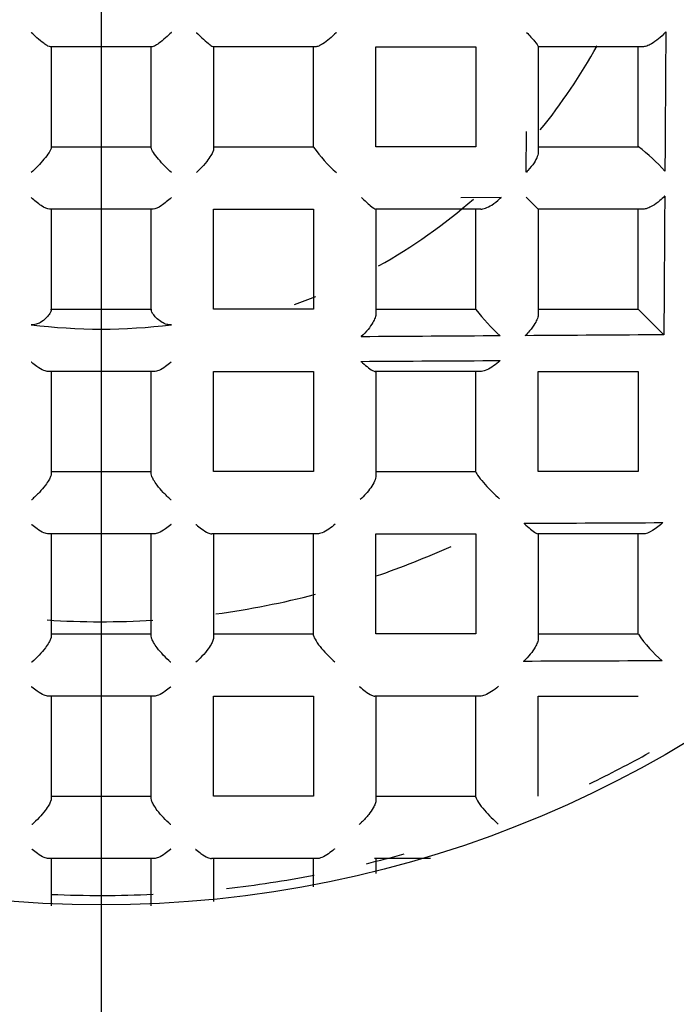
# Model space of a CAD drawing. Units: millimetres. Extents: x -18 to 1009, y -18 to 706.
# Drawn here: x 302 to 305, y 300 to 306 of the extents above; entities that cross this region are included whole.
import ezdxf
from ezdxf.lldxf.tags import DXFTag

# ---------------------------------------------------------------- set-up
doc = ezdxf.new("R2010")
doc.units = ezdxf.units.MM
for name, color, linetype in [('$DDT_AUDIT_GENERATED_(3D3)', 7, 'Continuous'), ('$DDT_AUDIT_GENERATED_(556)', 7, 'Continuous'), ('$DDT_AUDIT_GENERATED_(568)', 7, 'Continuous'), ('$DDT_AUDIT_GENERATED_(77)', 7, 'Continuous'), ('$DDT_AUDIT_GENERATED_(AF1)', 7, 'Continuous'), ('$DDT_AUDIT_GENERATED_(B1B)', 7, 'Continuous'), ('$DDT_AUDIT_GENERATED_(B1E)', 7, 'Continuous'), ('Default', 7, 'Continuous')]:
    doc.layers.add(name, color=color, linetype=linetype)
tags = doc.linetypes.add('CENTER2', pattern=[28.575, 19.05, -3.175, 3.175, -3.175]).pattern_tags.tags
tags[10:11] = [DXFTag(74, 4), DXFTag(75, 0), DXFTag(340, '0'), DXFTag(46, 0.0), DXFTag(50, 0.0), DXFTag(44, 0.0), DXFTag(45, 0.0)]
tags[8:9] = [DXFTag(74, 4), DXFTag(75, 0), DXFTag(340, '0'), DXFTag(46, 0.0), DXFTag(50, 0.0), DXFTag(44, 0.0), DXFTag(45, 0.0)]
tags[6:7] = [DXFTag(74, 4), DXFTag(75, 0), DXFTag(340, '0'), DXFTag(46, 0.0), DXFTag(50, 0.0), DXFTag(44, 0.0), DXFTag(45, 0.0)]
tags[4:5] = [DXFTag(74, 4), DXFTag(75, 0), DXFTag(340, '0'), DXFTag(46, 0.0), DXFTag(50, 0.0), DXFTag(44, 0.0), DXFTag(45, 0.0)]

# ---------------------------------------------------------------- blocks, each defined once
blk = doc.blocks.new('SEANNOT_GROUP2')
at = {"layer": 'Default', "color": 7, "linetype": 'CENTER2'}
blk.add_line((302.1467, 326.8498), (302.1467, 286.8498), dxfattribs=at)
blk = doc.blocks.new('SE2')
at = {"layer": '$DDT_AUDIT_GENERATED_(3D3)', "color": 7, "linetype": 'Continuous'}
for radius in [197.5, 49.6301]:
    blk.add_circle((302.1467, 306.8498), radius, dxfattribs=at)
at = {"layer": '$DDT_AUDIT_GENERATED_(556)', "color": 7, "linetype": 'Continuous'}
for radius in [10.6155, 9.3155]:
    blk.add_circle((302.1467, 306.8498), radius, dxfattribs=at)
for radius, start, end in [(10.4775, 255, 195), (5.95, 295.76833, 299.21186), (13.3, 205.54384, 334.45616), (5.95, 283.65975, 285.64672), (5.95, 276.40753, 280.92272), (5.95, 267.46348, 272.64973)]:
    blk.add_arc((302.1467, 306.8498), radius, start, end, dxfattribs=at)
at = {"layer": '$DDT_AUDIT_GENERATED_(568)', "color": 7, "linetype": 'Continuous'}
for radius in [14.7, 13.5]:
    blk.add_circle((302.1467, 306.8498), radius, dxfattribs=at)
at = {"layer": '$DDT_AUDIT_GENERATED_(77)', "color": 7, "linetype": 'Continuous'}
for radius in [200.4998, 200.4498, 197.8898, 197.8897]:
    blk.add_circle((302.1467, 306.8498), radius, dxfattribs=at)
at = {"layer": '$DDT_AUDIT_GENERATED_(AF1)', "color": 7, "linetype": 'Continuous'}
for radius, start, end in [(3, 320.8183, 331.1101), (3, 299.3278, 311.0789), (3, 289.9506, 292.2531), (4.5, 288.882, 294.3168), (4.5, 277.755, 284.6123), (4.5, 266.3465, 273.4853)]:
    blk.add_arc((302.1467, 306.8498), radius, start, end, dxfattribs=at)
at = {"layer": '$DDT_AUDIT_GENERATED_(B1B)', "color": 7, "linetype": 'Continuous'}
for radius in [9.25, 6]:
    blk.add_circle((302.1467, 306.8498), radius, dxfattribs=at)
at = {"layer": '$DDT_AUDIT_GENERATED_(B1E)', "color": 7, "linetype": 'Continuous'}
for p, q in [((302.4162, 305.3948), (301.8773, 305.3948)), ((301.8817, 305.3948), (301.8817, 304.8602)), ((302.4117, 304.8602), (302.4117, 305.3948)), ((303.2816, 305.3948), (302.7406, 305.3948)), ((302.7417, 305.3948), (302.7417, 304.8547)), ((303.2717, 304.8636), (303.2717, 305.3948)), ((303.6017, 305.3948), (304.1317, 305.3948)), ((303.6017, 304.8648), (303.6017, 305.3948)), ((304.1317, 305.3948), (304.1317, 304.8648)), ((304.4617, 305.396), (304.4617, 304.9779)), ((304.7107, 305.3948), (304.4617, 305.3948)), ((305.0143, 305.3948), (304.7107, 305.3948)), ((304.9917, 304.8648), (304.9917, 305.3948)), ((304.4617, 304.9779), (304.4617, 304.8398)), ((304.3981, 304.7305), (304.3999, 304.9457)), ((301.8817, 304.8648), (302.4117, 304.8648)), ((302.7417, 304.8648), (303.2717, 304.8648)), ((304.1317, 304.8648), (303.6017, 304.8648)), ((304.4617, 304.8648), (304.9926, 304.8648)), ((304.0508, 304.5966), (304.266, 304.5984)), ((304.3971, 304.5994), (304.4617, 304.5348)), ((302.4219, 304.5348), (301.8716, 304.5348)), ((301.8817, 304.5348), (301.8817, 304.0005)), ((302.4117, 304.0005), (302.4117, 304.5348)), ((302.7417, 304.5348), (303.2717, 304.5348)), ((302.7417, 304.0048), (302.7417, 304.5348)), ((303.2717, 304.5348), (303.2717, 304.1227)), ((304.0186, 304.5348), (303.6005, 304.5348)), ((303.6017, 304.5348), (303.6017, 304.2858)), ((304.1567, 304.5348), (304.0186, 304.5348)), ((304.1317, 304.0039), (304.1317, 304.5348)), ((305.0164, 304.5348), (304.4617, 304.5348)), ((304.4617, 304.5348), (304.4617, 303.9801)), ((304.9917, 304.0048), (304.9917, 304.5348)), ((303.6017, 304.2858), (303.6017, 303.9822)), ((303.2717, 304.1227), (303.2717, 304.0048)), ((301.8817, 304.0048), (302.4117, 304.0048)), ((301.8817, 304.0005), (301.8817, 304.0048)), ((302.4117, 304.0048), (302.4117, 304.0005)), ((302.9268, 304.0048), (302.7417, 304.0048)), ((303.2717, 304.0048), (302.9268, 304.0048)), ((303.6017, 304.0048), (304.1317, 304.0048)), ((304.4617, 304.0048), (304.9917, 304.0048)), ((304.9917, 304.0048), (305.1271, 303.8694)), ((302.4277, 303.6748), (301.8658, 303.6748)), ((301.8817, 303.6748), (301.8817, 303.1335)), ((302.4117, 303.1335), (302.4117, 303.6748)), ((302.7417, 303.1448), (302.7417, 303.6748)), ((302.7417, 303.6748), (303.2717, 303.6748)), ((303.2717, 303.6748), (303.2717, 303.1448)), ((304.1559, 303.6748), (303.5982, 303.6748)), ((303.6017, 303.6748), (303.6017, 303.1236)), ((304.1317, 303.1425), (304.1317, 303.6748)), ((304.4617, 303.1448), (304.4617, 303.6748)), ((304.4617, 303.6748), (304.9917, 303.6748)), ((304.9917, 303.6748), (304.9917, 303.1448)), ((301.8817, 303.1448), (302.4117, 303.1448)), ((303.2717, 303.1448), (302.7417, 303.1448)), ((303.6017, 303.1448), (304.1317, 303.1448)), ((304.9917, 303.1448), (304.4617, 303.1448)), ((302.4271, 302.8148), (301.8663, 302.8148)), ((301.8817, 302.8148), (301.8817, 302.2731)), ((302.4117, 302.2731), (302.4117, 302.8148)), ((303.2917, 302.8148), (302.7317, 302.8148)), ((302.7417, 302.8148), (302.7417, 302.2685)), ((303.2717, 302.2775), (303.2717, 302.8148)), ((303.6017, 302.2848), (303.6017, 302.8148)), ((303.6017, 302.8148), (304.1317, 302.8148)), ((304.1317, 302.8148), (304.1317, 302.2848)), ((305.0162, 302.8148), (304.4597, 302.8148)), ((304.4617, 302.8148), (304.4617, 302.2621)), ((304.9917, 302.2834), (304.9917, 302.8148)), ((301.8817, 302.2848), (302.4117, 302.2848)), ((302.7417, 302.2848), (303.2717, 302.2848)), ((304.1317, 302.2848), (303.6017, 302.2848)), ((304.4617, 302.2848), (304.9917, 302.2848)), ((302.4268, 301.9548), (301.8667, 301.9548)), ((301.8817, 301.9548), (301.8817, 301.4128)), ((302.4117, 301.4128), (302.4117, 301.9548)), ((302.7417, 301.4248), (302.7417, 301.9548)), ((302.7417, 301.9548), (303.2717, 301.9548)), ((303.2717, 301.9548), (303.2717, 301.4248)), ((304.1536, 301.9548), (303.5953, 301.9548)), ((303.6017, 301.9548), (303.6017, 301.4056)), ((304.1317, 301.4199), (304.1317, 301.9548)), ((304.4617, 301.4248), (304.4617, 301.9548)), ((304.4617, 301.9548), (304.9917, 301.9548)), ((301.8817, 301.4248), (302.4117, 301.4248)), ((303.2717, 301.4248), (302.7417, 301.4248)), ((303.6017, 301.4248), (304.1317, 301.4248)), ((302.4265, 301.0948), (301.8669, 301.0948)), ((301.8817, 301.0948), (301.8817, 300.8443)), ((302.4117, 300.8443), (302.4117, 301.0948)), ((303.29, 301.0948), (302.7307, 301.0948)), ((302.7417, 301.0948), (302.7417, 300.8677)), ((303.2717, 300.945), (303.2717, 301.0948)), ((303.8902, 301.0948), (303.5943, 301.0948)), ((303.6017, 301.0948), (303.6017, 301.0166))]:
    blk.add_line(p, q, dxfattribs=at)
for centre, radius, start, end in [((303.9117, 305.317), 0.7844, 215.3183, 228.5832), ((304.485, 304.1732), 0.8579, 40.9912, 53.7249), ((304.8234, 304.5115), 0.8579, 216.2751, 229.0088), ((302.1467, 306.8498), 2.95, 262.7695, 277.2305), ((298.4047, 1229.9011), 926.1862, 270.3165631, 270.3622118), ((305.5596, 302.6667), 0.6851, 214.0218, 229.9157)]:
    blk.add_arc(centre, radius, start, end, dxfattribs=at)
for points, knots in [([(301.8773, 305.3948), (301.8743, 305.3948), (301.8697, 305.3964), (301.8643, 305.3992), (301.8578, 305.4026), (301.85, 305.4078), (301.8417, 305.4139), (301.8305, 305.4221), (301.8182, 305.4323), (301.8057, 305.4433), (301.7962, 305.4517), (301.7865, 305.4607), (301.7769, 305.47), (301.7764, 305.4705), (301.7759, 305.4709), (301.7754, 305.4714)], [0, 0, 0, 0, 0.192911, 0.192911, 0.192911, 0.427117, 0.427117, 0.427117, 0.745273, 0.745273, 0.745273, 0.987855, 0.987855, 0.987855, 1, 1, 1, 1]), ([(302.518, 305.4714), (302.5176, 305.4709), (302.5171, 305.4705), (302.5166, 305.47), (302.507, 305.4607), (302.4973, 305.4517), (302.4877, 305.4433), (302.4753, 305.4323), (302.4629, 305.4221), (302.4517, 305.4139), (302.4435, 305.4078), (302.4356, 305.4026), (302.4291, 305.3992), (302.4238, 305.3964), (302.4192, 305.3948), (302.4162, 305.3948)], [0, 0, 0, 0, 0.012145, 0.012145, 0.012145, 0.254727, 0.254727, 0.254727, 0.572883, 0.572883, 0.572883, 0.807089, 0.807089, 0.807089, 1, 1, 1, 1]), ([(302.6503, 305.4714), (302.6507, 305.471), (302.6512, 305.4705), (302.6517, 305.47), (302.6612, 305.4608), (302.6706, 305.4518), (302.6796, 305.4435), (302.6915, 305.4324), (302.7031, 305.4221), (302.713, 305.4138), (302.7203, 305.4077), (302.7268, 305.4026), (302.7318, 305.3992), (302.7359, 305.3964), (302.7391, 305.3948), (302.7406, 305.3948)], [0, 0, 0, 0, 0.011984, 0.011984, 0.011984, 0.253742, 0.253742, 0.253742, 0.576155, 0.576155, 0.576155, 0.809668, 0.809668, 0.809668, 1, 1, 1, 1]), ([(303.3929, 305.4714), (303.3924, 305.4709), (303.3919, 305.4705), (303.3914, 305.47), (303.3799, 305.4586), (303.3677, 305.4475), (303.3557, 305.4375), (303.3436, 305.4274), (303.3312, 305.4182), (303.3197, 305.4108), (303.3123, 305.4061), (303.305, 305.4021), (303.2986, 305.3993), (303.2921, 305.3964), (303.2861, 305.3948), (303.2816, 305.3948)], [0, 0, 0, 0, 0.012321, 0.012321, 0.012321, 0.309731, 0.309731, 0.309731, 0.611123, 0.611123, 0.611123, 0.804349, 0.804349, 0.804349, 1, 1, 1, 1]), ([(304.3999, 305.4714), (304.4162, 305.4543), (304.4308, 305.4382), (304.4535, 305.411), (304.4617, 305.3998), (304.4617, 305.396)], [0, 0, 0, 0, 0.5, 0.5, 1, 1, 1, 1]), ([(305.1372, 305.4739), (305.1367, 305.4734), (305.1363, 305.4729), (305.1358, 305.4724), (305.1243, 305.4598), (305.1115, 305.4477), (305.0982, 305.4368), (305.0863, 305.427), (305.0736, 305.418), (305.0611, 305.4108), (305.0528, 305.4061), (305.0444, 305.402), (305.0365, 305.3992), (305.0285, 305.3964), (305.0208, 305.3948), (305.0143, 305.3948)], [0, 0, 0, 0, 0.012387, 0.012387, 0.012387, 0.330666, 0.330666, 0.330666, 0.616999, 0.616999, 0.616999, 0.807425, 0.807425, 0.807425, 1, 1, 1, 1]), ([(301.8817, 304.8602), (301.8817, 304.8501), (301.8638, 304.8242), (301.8224, 304.775), (301.7985, 304.7504), (301.7754, 304.7288)], [0, 0, 0, 0, 0.5, 0.5, 1, 1, 1, 1]), ([(302.518, 304.7288), (302.495, 304.7504), (302.4711, 304.775), (302.4297, 304.8242), (302.4117, 304.8501), (302.4117, 304.8602)], [0, 0, 0, 0, 0.5, 0.5, 1, 1, 1, 1]), ([(302.7417, 304.8547), (302.7417, 304.8505), (302.7403, 304.8451), (302.7378, 304.8391), (302.7354, 304.8331), (302.7318, 304.8264), (302.7276, 304.8196), (302.7214, 304.8094), (302.7136, 304.7986), (302.7052, 304.788), (302.694, 304.7739), (302.6813, 304.7597), (302.6683, 304.7465), (302.6629, 304.7409), (302.6573, 304.7354), (302.6517, 304.7302), (302.6512, 304.7297), (302.6508, 304.7293), (302.6503, 304.7288)], [0, 0, 0, 0, 0.158921, 0.158921, 0.158921, 0.316195, 0.316195, 0.316195, 0.548886, 0.548886, 0.548886, 0.859616, 0.859616, 0.859616, 0.988794, 0.988794, 0.988794, 1, 1, 1, 1]), ([(304.4617, 304.8398), (304.4617, 304.8324), (304.4598, 304.8238), (304.4565, 304.8149), (304.4526, 304.8041), (304.4466, 304.7926), (304.4394, 304.7814), (304.4303, 304.7672), (304.4192, 304.753), (304.407, 304.7398), (304.4046, 304.7372), (304.4021, 304.7345), (304.3996, 304.7319), (304.3991, 304.7315), (304.3986, 304.731), (304.3981, 304.7305)], [0, 0, 0, 0, 0.243331, 0.243331, 0.243331, 0.538773, 0.538773, 0.538773, 0.911896, 0.911896, 0.911896, 0.986084, 0.986084, 0.986084, 1, 1, 1, 1]), ([(301.8716, 304.5348), (301.8612, 304.5348), (301.8453, 304.5427), (301.8114, 304.5653), (301.7933, 304.5801), (301.7754, 304.5966)], [0, 0, 0, 0, 0.5, 0.5, 1, 1, 1, 1]), ([(302.518, 304.5966), (302.5002, 304.5801), (302.4821, 304.5653), (302.4481, 304.5427), (302.4323, 304.5348), (302.4219, 304.5348)], [0, 0, 0, 0, 0.5, 0.5, 1, 1, 1, 1]), ([(303.5251, 304.5966), (303.5422, 304.5803), (303.5584, 304.5657), (303.5855, 304.543), (303.5967, 304.5348), (303.6005, 304.5348)], [0, 0, 0, 0, 0.5, 0.5, 1, 1, 1, 1]), ([(304.1567, 304.5348), (304.1641, 304.5348), (304.1727, 304.5367), (304.1816, 304.54), (304.1924, 304.5439), (304.2039, 304.5499), (304.2151, 304.5571), (304.2293, 304.5662), (304.2435, 304.5773), (304.2567, 304.5895), (304.2594, 304.5919), (304.262, 304.5944), (304.2646, 304.5969), (304.265, 304.5974), (304.2655, 304.5979), (304.266, 304.5984)], [0, 0, 0, 0, 0.243331, 0.243331, 0.243331, 0.538773, 0.538773, 0.538773, 0.911896, 0.911896, 0.911896, 0.986084, 0.986084, 0.986084, 1, 1, 1, 1]), ([(305.1317, 304.6047), (305.1312, 304.6042), (305.1308, 304.6038), (305.1303, 304.6033), (305.1226, 304.5953), (305.1144, 304.5877), (305.106, 304.5805), (305.0934, 304.5698), (305.08, 304.56), (305.0667, 304.5523), (305.0578, 304.5471), (305.0489, 304.5427), (305.0404, 304.5397), (305.0318, 304.5366), (305.0235, 304.5348), (305.0164, 304.5348)], [0, 0, 0, 0, 0.013285, 0.013285, 0.013285, 0.230888, 0.230888, 0.230888, 0.560466, 0.560466, 0.560466, 0.778962, 0.778962, 0.778962, 1, 1, 1, 1]), ([(301.8817, 304.0005), (301.8817, 303.9984), (301.881, 303.9955), (301.8794, 303.9921), (301.8776, 303.988), (301.8746, 303.983), (301.8708, 303.9778), (301.8661, 303.9715), (301.8602, 303.9645), (301.8534, 303.9579), (301.845, 303.9497), (301.8352, 303.9416), (301.8243, 303.9351), (301.8171, 303.9309), (301.8092, 303.9272), (301.8011, 303.9251), (301.7928, 303.9228), (301.7839, 303.9222), (301.7754, 303.9232)], [0, 0, 0, 0, 0.128708, 0.128708, 0.128708, 0.280875, 0.280875, 0.280875, 0.466677, 0.466677, 0.466677, 0.695794, 0.695794, 0.695794, 0.846753, 0.846753, 0.846753, 1, 1, 1, 1]), ([(302.518, 303.9232), (302.5099, 303.9222), (302.5014, 303.9228), (302.4934, 303.9248), (302.4847, 303.927), (302.4764, 303.9308), (302.4688, 303.9354), (302.4594, 303.941), (302.4509, 303.9478), (302.4434, 303.9548), (302.436, 303.9616), (302.4295, 303.9689), (302.4243, 303.9756), (302.4203, 303.9809), (302.4171, 303.9859), (302.415, 303.9902), (302.4128, 303.9945), (302.4117, 303.998), (302.4117, 304.0005)], [0, 0, 0, 0, 0.147103, 0.147103, 0.147103, 0.307081, 0.307081, 0.307081, 0.503929, 0.503929, 0.503929, 0.697645, 0.697645, 0.697645, 0.848494, 0.848494, 0.848494, 1, 1, 1, 1]), ([(303.6017, 303.9822), (303.6017, 303.9757), (303.6001, 303.968), (303.5973, 303.96), (303.5945, 303.9521), (303.5904, 303.9437), (303.5857, 303.9354), (303.5785, 303.9229), (303.5695, 303.9102), (303.5597, 303.8983), (303.5488, 303.885), (303.5367, 303.8722), (303.5241, 303.8607), (303.5236, 303.8602), (303.5231, 303.8598), (303.5226, 303.8593)], [0, 0, 0, 0, 0.192575, 0.192575, 0.192575, 0.383001, 0.383001, 0.383001, 0.669334, 0.669334, 0.669334, 0.987613, 0.987613, 0.987613, 1, 1, 1, 1]), ([(304.4617, 303.9801), (304.4617, 303.973), (304.4599, 303.9647), (304.4569, 303.9561), (304.4538, 303.9477), (304.4494, 303.9387), (304.4443, 303.9298), (304.4365, 303.9166), (304.4267, 303.9031), (304.416, 303.8905), (304.4088, 303.8821), (304.4012, 303.8739), (304.3932, 303.8662), (304.3928, 303.8657), (304.3923, 303.8653), (304.3918, 303.8648)], [0, 0, 0, 0, 0.221038, 0.221038, 0.221038, 0.439534, 0.439534, 0.439534, 0.769112, 0.769112, 0.769112, 0.986715, 0.986715, 0.986715, 1, 1, 1, 1]), ([(301.8658, 303.6748), (301.8592, 303.6748), (301.851, 303.677), (301.8422, 303.6807), (301.831, 303.6855), (301.8186, 303.6928), (301.8062, 303.7015), (301.7966, 303.7081), (301.7869, 303.7157), (301.7773, 303.7239), (301.7768, 303.7243), (301.7763, 303.7247), (301.7758, 303.7251)], [0, 0, 0, 0, 0.3022, 0.3022, 0.3022, 0.690651, 0.690651, 0.690651, 0.985072, 0.985072, 0.985072, 1, 1, 1, 1]), ([(302.5176, 303.7251), (302.5171, 303.7247), (302.5167, 303.7243), (302.5162, 303.7239), (302.5066, 303.7157), (302.4968, 303.7081), (302.4873, 303.7015), (302.4748, 303.6928), (302.4624, 303.6855), (302.4512, 303.6807), (302.4425, 303.677), (302.4343, 303.6748), (302.4277, 303.6748)], [0, 0, 0, 0, 0.014928, 0.014928, 0.014928, 0.309349, 0.309349, 0.309349, 0.6978, 0.6978, 0.6978, 1, 1, 1, 1]), ([(303.5219, 303.729), (303.5223, 303.7286), (303.5228, 303.7282), (303.5232, 303.7278), (303.5341, 303.718), (303.5447, 303.709), (303.5545, 303.7013), (303.5654, 303.6926), (303.5755, 303.6853), (303.5838, 303.6805), (303.5898, 303.677), (303.595, 303.6748), (303.5982, 303.6748)], [0, 0, 0, 0, 0.013599, 0.013599, 0.013599, 0.348461, 0.348461, 0.348461, 0.723844, 0.723844, 0.723844, 1, 1, 1, 1]), ([(304.2598, 303.7334), (304.2593, 303.7329), (304.2588, 303.7325), (304.2583, 303.732), (304.256, 303.7298), (304.2535, 303.7276), (304.2511, 303.7254), (304.2398, 303.7154), (304.2278, 303.7062), (304.2159, 303.6984), (304.2043, 303.6908), (304.1923, 303.6844), (304.1812, 303.6802), (304.1721, 303.6768), (304.1634, 303.6748), (304.1559, 303.6748)], [0, 0, 0, 0, 0.014439, 0.014439, 0.014439, 0.084142, 0.084142, 0.084142, 0.412864, 0.412864, 0.412864, 0.736618, 0.736618, 0.736618, 1, 1, 1, 1]), ([(301.8817, 303.1335), (301.8817, 303.1295), (301.8806, 303.1244), (301.8784, 303.1187), (301.8763, 303.1131), (301.8731, 303.1067), (301.8693, 303.1002), (301.8641, 303.0913), (301.8576, 303.0818), (301.8506, 303.0726), (301.8409, 303.0597), (301.8299, 303.0469), (301.8186, 303.035), (301.8055, 303.021), (301.7918, 303.0079), (301.7784, 302.9962), (301.7779, 302.9958), (301.7774, 302.9954), (301.777, 302.995)], [0, 0, 0, 0, 0.131818, 0.131818, 0.131818, 0.262703, 0.262703, 0.262703, 0.443147, 0.443147, 0.443147, 0.695531, 0.695531, 0.695531, 0.989756, 0.989756, 0.989756, 1, 1, 1, 1]), ([(302.5165, 302.995), (302.516, 302.9954), (302.5156, 302.9958), (302.5151, 302.9962), (302.5017, 303.0079), (302.4879, 303.021), (302.4748, 303.035), (302.4636, 303.0469), (302.4526, 303.0597), (302.4428, 303.0726), (302.4358, 303.0818), (302.4294, 303.0913), (302.4242, 303.1002), (302.4204, 303.1067), (302.4172, 303.1131), (302.4151, 303.1187), (302.4129, 303.1244), (302.4117, 303.1295), (302.4117, 303.1335)], [0, 0, 0, 0, 0.010244, 0.010244, 0.010244, 0.304469, 0.304469, 0.304469, 0.556853, 0.556853, 0.556853, 0.737297, 0.737297, 0.737297, 0.868182, 0.868182, 0.868182, 1, 1, 1, 1]), ([(304.1317, 303.1425), (304.1317, 303.1386), (304.1373, 303.129), (304.1558, 303.1046), (304.168, 303.0904), (304.2055, 303.0491), (304.2318, 303.023), (304.2558, 303.0009)], [0, 0, 0, 0, 0.25, 0.25, 0.5, 0.5, 1, 1, 1, 1]), ([(303.6017, 303.1236), (303.6017, 303.1063), (303.5898, 303.082), (303.5586, 303.0373), (303.539, 303.0159), (303.5185, 302.9977)], [0, 0, 0, 0, 0.5, 0.5, 1, 1, 1, 1]), ([(301.8663, 302.8148), (301.8598, 302.8148), (301.8517, 302.817), (301.843, 302.8208), (301.8319, 302.8255), (301.8195, 302.8329), (301.807, 302.8416), (301.7976, 302.8482), (301.788, 302.8556), (301.7786, 302.8637), (301.7781, 302.8642), (301.7776, 302.8646), (301.7771, 302.865)], [0, 0, 0, 0, 0.302955, 0.302955, 0.302955, 0.693721, 0.693721, 0.693721, 0.985107, 0.985107, 0.985107, 1, 1, 1, 1]), ([(302.5164, 302.865), (302.5159, 302.8646), (302.5154, 302.8642), (302.5149, 302.8637), (302.5054, 302.8556), (302.4958, 302.8482), (302.4865, 302.8416), (302.474, 302.8329), (302.4616, 302.8255), (302.4505, 302.8208), (302.4418, 302.817), (302.4337, 302.8148), (302.4271, 302.8148)], [0, 0, 0, 0, 0.014893, 0.014893, 0.014893, 0.306279, 0.306279, 0.306279, 0.697045, 0.697045, 0.697045, 1, 1, 1, 1]), ([(302.648, 302.8652), (302.6484, 302.8648), (302.6489, 302.8644), (302.6494, 302.864), (302.6587, 302.856), (302.6679, 302.8486), (302.6768, 302.8421), (302.6891, 302.8332), (302.701, 302.8257), (302.7113, 302.8208), (302.7192, 302.8171), (302.7263, 302.8148), (302.7317, 302.8148)], [0, 0, 0, 0, 0.014488, 0.014488, 0.014488, 0.301476, 0.301476, 0.301476, 0.699355, 0.699355, 0.699355, 1, 1, 1, 1]), ([(303.3866, 302.867), (303.3861, 302.8666), (303.3856, 302.8662), (303.3851, 302.8657), (303.3745, 302.8564), (303.3635, 302.8478), (303.3527, 302.8405), (303.3404, 302.8321), (303.328, 302.8252), (303.3166, 302.8206), (303.3076, 302.817), (303.2989, 302.8148), (303.2917, 302.8148)], [0, 0, 0, 0, 0.014945, 0.014945, 0.014945, 0.338428, 0.338428, 0.338428, 0.70743, 0.70743, 0.70743, 1, 1, 1, 1]), ([(304.3863, 302.8712), (304.3867, 302.8708), (304.3871, 302.8704), (304.3876, 302.87), (304.3994, 302.8591), (304.4107, 302.8491), (304.421, 302.8406), (304.4311, 302.8322), (304.4404, 302.825), (304.4477, 302.8204), (304.453, 302.8169), (304.4574, 302.8148), (304.4597, 302.8148)], [0, 0, 0, 0, 0.013256, 0.013256, 0.013256, 0.376555, 0.376555, 0.376555, 0.73636, 0.73636, 0.73636, 1, 1, 1, 1]), ([(301.8817, 302.2731), (301.8817, 302.269), (301.8806, 302.2638), (301.8784, 302.2581), (301.8762, 302.2524), (301.873, 302.2459), (301.8692, 302.2394), (301.864, 302.2303), (301.8574, 302.2207), (301.8504, 302.2114), (301.8405, 302.1984), (301.8294, 302.1855), (301.818, 302.1734), (301.8054, 302.1601), (301.7922, 302.1474), (301.7792, 302.1361), (301.7788, 302.1357), (301.7783, 302.1353), (301.7778, 302.1349)], [0, 0, 0, 0, 0.133254, 0.133254, 0.133254, 0.265535, 0.265535, 0.265535, 0.448838, 0.448838, 0.448838, 0.705092, 0.705092, 0.705092, 0.989707, 0.989707, 0.989707, 1, 1, 1, 1]), ([(302.5156, 302.1349), (302.5152, 302.1353), (302.5147, 302.1357), (302.5142, 302.1361), (302.5013, 302.1474), (302.4881, 302.1601), (302.4754, 302.1734), (302.4641, 302.1855), (302.453, 302.1984), (302.4431, 302.2114), (302.436, 302.2207), (302.4295, 302.2303), (302.4242, 302.2394), (302.4204, 302.2459), (302.4173, 302.2524), (302.4151, 302.2581), (302.4129, 302.2638), (302.4117, 302.269), (302.4117, 302.2731)], [0, 0, 0, 0, 0.010293, 0.010293, 0.010293, 0.294908, 0.294908, 0.294908, 0.551162, 0.551162, 0.551162, 0.734465, 0.734465, 0.734465, 0.866746, 0.866746, 0.866746, 1, 1, 1, 1]), ([(302.7417, 302.2685), (302.7417, 302.2635), (302.7404, 302.2572), (302.738, 302.2506), (302.7356, 302.244), (302.7321, 302.2367), (302.728, 302.2295), (302.722, 302.219), (302.7146, 302.2081), (302.7065, 302.1976), (302.6956, 302.1834), (302.6832, 302.1696), (302.6705, 302.1569), (302.6633, 302.1497), (302.6559, 302.1428), (302.6485, 302.1363), (302.648, 302.1359), (302.6475, 302.1355), (302.647, 302.1351)], [0, 0, 0, 0, 0.152315, 0.152315, 0.152315, 0.303185, 0.303185, 0.303185, 0.522369, 0.522369, 0.522369, 0.820113, 0.820113, 0.820113, 0.989005, 0.989005, 0.989005, 1, 1, 1, 1]), ([(303.2717, 302.2775), (303.2717, 302.2645), (303.2918, 302.2343), (303.3361, 302.1818), (303.361, 302.157), (303.3844, 302.1364)], [0, 0, 0, 0, 0.5, 0.5, 1, 1, 1, 1]), ([(304.4617, 302.2621), (304.4617, 302.2556), (304.4601, 302.2479), (304.4573, 302.2399), (304.4544, 302.2319), (304.4504, 302.2235), (304.4456, 302.2152), (304.4385, 302.2026), (304.4294, 302.1899), (304.4196, 302.1779), (304.4089, 302.1649), (304.397, 302.1523), (304.3846, 302.1409), (304.3842, 302.1405), (304.3837, 302.1401), (304.3832, 302.1396)], [0, 0, 0, 0, 0.193751, 0.193751, 0.193751, 0.38533, 0.38533, 0.38533, 0.67396, 0.67396, 0.67396, 0.987591, 0.987591, 0.987591, 1, 1, 1, 1]), ([(301.8667, 301.9548), (301.8602, 301.9548), (301.8521, 301.957), (301.8435, 301.9608), (301.8324, 301.9656), (301.82, 301.9729), (301.8076, 301.9817), (301.7983, 301.9882), (301.7888, 301.9956), (301.7794, 302.0037), (301.7789, 302.0041), (301.7784, 302.0045), (301.7779, 302.0049)], [0, 0, 0, 0, 0.303347, 0.303347, 0.303347, 0.6955, 0.6955, 0.6955, 0.985132, 0.985132, 0.985132, 1, 1, 1, 1]), ([(302.5155, 302.0049), (302.5151, 302.0045), (302.5146, 302.0041), (302.5141, 302.0037), (302.5047, 301.9956), (302.4952, 301.9882), (302.4859, 301.9817), (302.4734, 301.9729), (302.4611, 301.9656), (302.4499, 301.9608), (302.4413, 301.957), (302.4333, 301.9548), (302.4268, 301.9548)], [0, 0, 0, 0, 0.014868, 0.014868, 0.014868, 0.3045, 0.3045, 0.3045, 0.696653, 0.696653, 0.696653, 1, 1, 1, 1]), ([(303.5153, 302.0067), (303.5158, 302.0063), (303.5162, 302.0059), (303.5167, 302.0055), (303.5265, 301.9969), (303.5362, 301.9889), (303.5453, 301.982), (303.5571, 301.9731), (303.5683, 301.9656), (303.5777, 301.9607), (303.5847, 301.957), (303.5909, 301.9548), (303.5953, 301.9548)], [0, 0, 0, 0, 0.014053, 0.014053, 0.014053, 0.317836, 0.317836, 0.317836, 0.709169, 0.709169, 0.709169, 1, 1, 1, 1]), ([(304.2517, 302.0089), (304.2512, 302.0085), (304.2507, 302.008), (304.2502, 302.0076), (304.2386, 301.9973), (304.2266, 301.9878), (304.2146, 301.9798), (304.2026, 301.9717), (304.1903, 301.9649), (304.1789, 301.9605), (304.1698, 301.9569), (304.161, 301.9548), (304.1536, 301.9548)], [0, 0, 0, 0, 0.014821, 0.014821, 0.014821, 0.362968, 0.362968, 0.362968, 0.716723, 0.716723, 0.716723, 1, 1, 1, 1]), ([(301.8817, 301.4128), (301.8817, 301.4087), (301.8805, 301.4034), (301.8784, 301.3976), (301.8762, 301.3919), (301.873, 301.3854), (301.8692, 301.3788), (301.8639, 301.3696), (301.8573, 301.36), (301.8502, 301.3506), (301.8402, 301.3375), (301.829, 301.3245), (301.8176, 301.3124), (301.8053, 301.2994), (301.7925, 301.2871), (301.7798, 301.2761), (301.7794, 301.2757), (301.7789, 301.2753), (301.7784, 301.2749)], [0, 0, 0, 0, 0.134261, 0.134261, 0.134261, 0.26752, 0.26752, 0.26752, 0.452821, 0.452821, 0.452821, 0.711754, 0.711754, 0.711754, 0.989674, 0.989674, 0.989674, 1, 1, 1, 1]), ([(302.515, 301.2749), (302.5146, 301.2753), (302.5141, 301.2757), (302.5136, 301.2761), (302.501, 301.2871), (302.4881, 301.2994), (302.4759, 301.3124), (302.4644, 301.3245), (302.4532, 301.3375), (302.4433, 301.3506), (302.4362, 301.36), (302.4296, 301.3696), (302.4243, 301.3788), (302.4205, 301.3854), (302.4173, 301.3919), (302.4151, 301.3976), (302.4129, 301.4034), (302.4117, 301.4087), (302.4117, 301.4128)], [0, 0, 0, 0, 0.010326, 0.010326, 0.010326, 0.288246, 0.288246, 0.288246, 0.547179, 0.547179, 0.547179, 0.73248, 0.73248, 0.73248, 0.865739, 0.865739, 0.865739, 1, 1, 1, 1]), ([(304.1317, 301.4199), (304.1317, 301.4144), (304.137, 301.4038), (304.1539, 301.3788), (304.165, 301.3649), (304.2001, 301.3246), (304.2257, 301.2992), (304.2494, 301.278)], [0, 0, 0, 0, 0.25, 0.25, 0.5, 0.5, 1, 1, 1, 1]), ([(303.6017, 301.4056), (303.6017, 301.3999), (303.6003, 301.393), (303.5977, 301.3858), (303.5951, 301.3786), (303.5914, 301.3708), (303.5871, 301.3631), (303.5806, 301.3517), (303.5725, 301.3399), (303.5637, 301.3288), (303.5521, 301.3141), (303.5391, 301.2999), (303.5257, 301.2872), (303.5222, 301.2839), (303.5187, 301.2806), (303.5151, 301.2775), (303.5146, 301.2771), (303.5141, 301.2766), (303.5136, 301.2762)], [0, 0, 0, 0, 0.167859, 0.167859, 0.167859, 0.333965, 0.333965, 0.333965, 0.580528, 0.580528, 0.580528, 0.905029, 0.905029, 0.905029, 0.988468, 0.988468, 0.988468, 1, 1, 1, 1]), ([(301.8669, 301.0948), (301.8605, 301.0948), (301.8525, 301.0971), (301.8439, 301.1008), (301.8328, 301.1056), (301.8204, 301.1129), (301.808, 301.1217), (301.7987, 301.1282), (301.7893, 301.1356), (301.78, 301.1436), (301.7795, 301.1441), (301.779, 301.1445), (301.7785, 301.1449)], [0, 0, 0, 0, 0.303576, 0.303576, 0.303576, 0.696646, 0.696646, 0.696646, 0.98515, 0.98515, 0.98515, 1, 1, 1, 1]), ([(302.515, 301.1449), (302.5145, 301.1445), (302.514, 301.1441), (302.5135, 301.1436), (302.5042, 301.1356), (302.4947, 301.1282), (302.4855, 301.1217), (302.473, 301.1129), (302.4607, 301.1056), (302.4496, 301.1008), (302.441, 301.0971), (302.433, 301.0948), (302.4265, 301.0948)], [0, 0, 0, 0, 0.01485, 0.01485, 0.01485, 0.303354, 0.303354, 0.303354, 0.696424, 0.696424, 0.696424, 1, 1, 1, 1]), ([(302.6461, 301.145), (302.6466, 301.1446), (302.647, 301.1442), (302.6475, 301.1438), (302.6567, 301.1359), (302.6659, 301.1286), (302.6748, 301.1221), (302.6871, 301.1132), (302.6991, 301.1057), (302.7097, 301.1008), (302.7177, 301.0971), (302.7251, 301.0948), (302.7307, 301.0948)], [0, 0, 0, 0, 0.014572, 0.014572, 0.014572, 0.299332, 0.299332, 0.299332, 0.697774, 0.697774, 0.697774, 1, 1, 1, 1]), ([(303.3823, 301.1459), (303.3818, 301.1455), (303.3813, 301.1451), (303.3809, 301.1446), (303.3708, 301.136), (303.3606, 301.128), (303.3505, 301.121), (303.3381, 301.1125), (303.3257, 301.1054), (303.3144, 301.1007), (303.3054, 301.097), (303.297, 301.0948), (303.29, 301.0948)], [0, 0, 0, 0, 0.014957, 0.014957, 0.014957, 0.321667, 0.321667, 0.321667, 0.701612, 0.701612, 0.701612, 1, 1, 1, 1])]:
    blk.add_open_spline(points, degree=3, knots=knots, dxfattribs=at)
for points in [[(305.1372, 305.4739), (305.1357, 305.2248), (305.1341, 304.979), (305.1325, 304.7359)], [(305.1317, 304.6047), (305.1301, 304.357), (305.1285, 304.1122), (305.1271, 303.8694)], [(304.2606, 303.864), (304.0175, 303.8624), (303.7717, 303.8608), (303.5226, 303.8593)], [(305.1271, 303.8694), (304.8843, 303.868), (304.6395, 303.8664), (304.3918, 303.8648)], [(304.3863, 302.8712), (304.6337, 302.8724), (304.8787, 302.8736), (305.1217, 302.8747)], [(305.1217, 302.8747), (305.0878, 302.8422), (305.0459, 302.8148), (305.0162, 302.8148)], [(305.1184, 302.1425), (304.8752, 302.1415), (304.6302, 302.1405), (304.3832, 302.1396)]]:
    blk.add_open_spline(points, degree=3, dxfattribs=at)

msp = doc.modelspace()

# ---------------------------------------------------------------- block references
at = {"layer": 'Default'}
for name in ['SE2', 'SEANNOT_GROUP2']:
    msp.add_blockref(name, (0, 0), dxfattribs=at)

doc.saveas('drawing.dxf')
